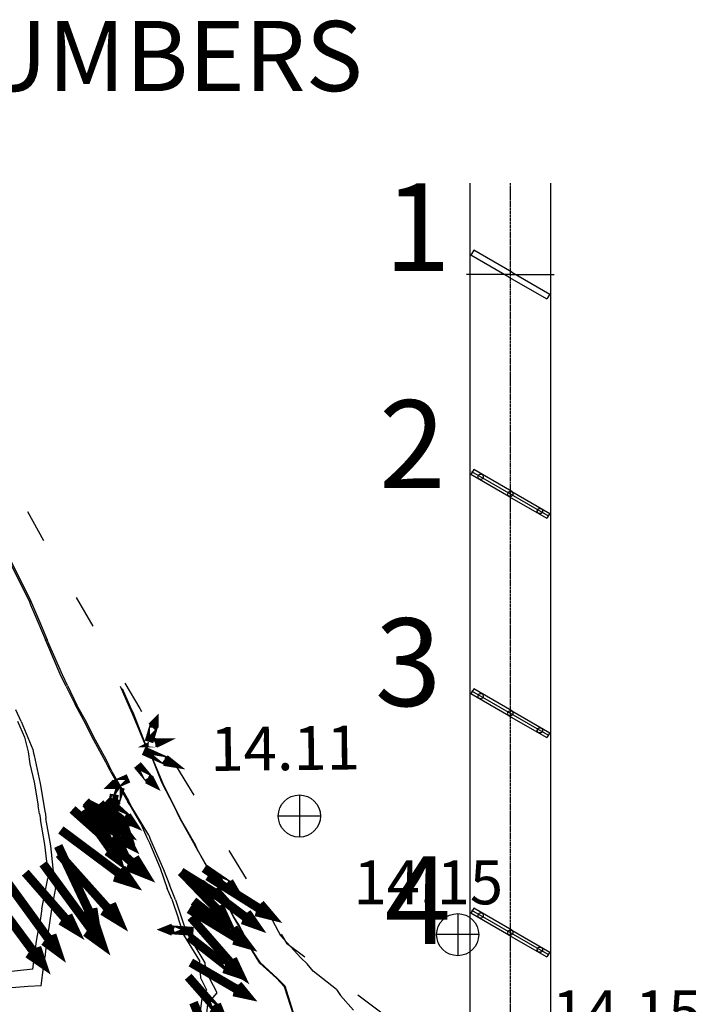
# Model space of a CAD drawing. Extents: x -1736 to 1718, y -217 to 2404.
# Drawn here: x -254 to 132, y 864 to 1425 of the extents above; entities that cross this region are included whole.
import ezdxf

# ---------------------------------------------------------------- set-up
doc = ezdxf.new("R2010")
doc.units = 0
doc.header["$MEASUREMENT"] = 0
doc.linetypes.add('CENTER', pattern=[2, 1.25, -0.25, 0.25, -0.25])
doc.linetypes.add('HIDDEN', pattern=[0.375, 0.25, -0.125])
for name, color, linetype in [('BENT_NO', 7, 'CONTINUOUS'), ('BENTPILES', 7, 'HIDDEN'), ('BENTS', 1, 'CONTINUOUS'), ('CENTERLINES', 7, 'CENTER'), ('CONTOURS_FT', 7, 'CONTINUOUS'), ('CONTOURS_M', 7, 'CONTINUOUS'), ('DECK', 5, 'CONTINUOUS'), ('LEGEND', 7, 'CONTINUOUS'), ('VELOCITY_VECTORS', 3, 'CONTINUOUS'), ('WS-ELEV', 7, 'CONTINUOUS')]:
    doc.layers.add(name, color=color, linetype=linetype)
doc.styles.get("Standard").update_dxf_attribs({"font": 'ARIAL.TTF'})

# ---------------------------------------------------------------- blocks, each defined once
blk = doc.blocks.new('WSELEV')
at = {"layer": 'WS-ELEV'}
for p, q in [((0, 12.01), (0, -12.01)), ((12.01, 0), (-12.01, 0))]:
    blk.add_line(p, q, dxfattribs=at)
blk.add_circle((0, 0), 12.01, dxfattribs=at)

msp = doc.modelspace()

# ---------------------------------------------------------------- linework, layer by layer
at = {"layer": 'BENTPILES'}
for centre in [(8.43, 1164.75), (25.31, 1155), (42.2, 1145.25), (8.43, 1039.75), (25.31, 1030), (42.2, 1020.25), (8.43, 914.75), (25.31, 905), (42.2, 895.25)]:
    msp.add_circle(centre, 1.5, dxfattribs=at)
at = {"layer": 'BENTS'}
for p, q in [((4.48, 1293.91), (2.85, 1291.09)), ((24.5, 1278.59), (2.85, 1291.09)), ((26.13, 1281.41), (4.48, 1293.91)), ((25.31, 1280), (0.31, 1280)), ((25.31, 1280), (50.31, 1280)), ((26.13, 1281.41), (47.78, 1268.91)), ((24.5, 1278.59), (46.15, 1266.09)), ((47.78, 1268.91), (46.15, 1266.09)), ((4.48, 1168.91), (2.85, 1166.09)), ((46.97, 1142.5), (3.39, 1167.66)), ((26.13, 1156.41), (4.48, 1168.91)), ((24.5, 1153.59), (2.85, 1166.09)), ((26.13, 1156.41), (47.78, 1143.91)), ((24.5, 1153.59), (46.15, 1141.09)), ((47.78, 1143.91), (46.15, 1141.09)), ((4.48, 1043.91), (2.85, 1041.09)), ((26.13, 1031.41), (4.48, 1043.91)), ((24.5, 1028.59), (2.85, 1041.09)), ((46.97, 1017.5), (3.39, 1042.66)), ((24.5, 1028.59), (46.15, 1016.09)), ((26.13, 1031.41), (47.78, 1018.91)), ((47.78, 1018.91), (46.15, 1016.09)), ((4.48, 918.91), (2.85, 916.09)), ((24.5, 903.59), (2.85, 916.09)), ((46.97, 892.5), (3.39, 917.66)), ((26.13, 906.41), (4.48, 918.91)), ((24.5, 903.59), (46.15, 891.09)), ((26.13, 906.41), (47.78, 893.91)), ((47.78, 893.91), (46.15, 891.09))]:
    msp.add_line(p, q, dxfattribs=at)
at = {"layer": 'CENTERLINES'}
msp.add_line((25.31, 1332.12), (25.31, -216.64), dxfattribs=at)
at = {"layer": 'CENTERLINES', "linetype": 'HIDDEN'}
msp.add_line((25.31, 1280), (48.31, 1280), dxfattribs=at)
at = {"layer": 'CONTOURS_FT', "color": 7}
for points in [[(-249.7, 1144.98), (-240.57, 1128.4)], [(-221.96, 1095.92), (-212.49, 1079.68)], [(-194.21, 1047.2), (-185.76, 1032.65)], [(-185.76, 1032.65), (-184.74, 1030.96)], [(-164.78, 999.49), (-154.97, 983.25)], [(-135, 951.78), (-125.19, 935.54)], [(-105.23, 904.08), (-102.18, 899)], [(-102.18, 899), (-91.69, 891.22)], [(-61.58, 869.57), (-46.35, 858.06)]]:
    msp.add_lwpolyline(points, dxfattribs=at)
at = {"layer": 'CONTOURS_FT', "color": 6}
for points in [[(-260.53, 1117.58), (-248.69, 1093.55)], [(-248.69, 1093.55), (-248.01, 1091.86)], [(-248.01, 1091.86), (-245.64, 1086.11)], [(-245.64, 1086.11), (-239.55, 1071.9)], [(-238.2, 1068.85), (-239.55, 1071.9)], [(-231.09, 1052.28), (-238.2, 1068.85)], [(-227.71, 1045.17), (-231.09, 1052.28)], [(-227.71, 1045.17), (-222.64, 1035.02)], [(-196.92, 1045.51), (-191.85, 1033.67)], [(-216.55, 1023.85), (-222.64, 1035.02)], [(-191.85, 1033.67), (-190.15, 1029.94)], [(-190.15, 1029.94), (-182.71, 1012.01)], [(-255.46, 1025.55), (-251.4, 1016.41)], [(-213.16, 1016.75), (-216.55, 1023.85)], [(-251.4, 1016.41), (-249.37, 1007.95)], [(-205.04, 1002.2), (-213.16, 1016.75)], [(-182.71, 1012.01), (-178.31, 1003.21)], [(-249.37, 1007.95), (-248.35, 1001.18)], [(-248.35, 1001.18), (-245.98, 990.7)], [(-202.67, 997.12), (-205.04, 1002.2)], [(-178.31, 1003.21), (-173.24, 990.36)], [(-202.67, 997.12), (-192.52, 979.53)], [(-245.98, 990.7), (-243.61, 977.16)], [(-173.24, 990.36), (-166.47, 977.16)], [(-242.94, 972.76), (-243.61, 977.16)], [(-191.51, 977.84), (-192.52, 979.53)], [(-185.08, 966.67), (-191.51, 977.84)], [(-166.47, 977.16), (-163.09, 970.39)], [(-242.94, 972.76), (-242.26, 969.38)], [(-239.89, 955.17), (-242.26, 969.38)], [(-185.08, 966.67), (-181.7, 959.23)], [(-163.09, 970.39), (-154.29, 954.49)], [(-237.86, 937.57), (-239.89, 955.17)], [(-181.7, 959.23), (-180.34, 956.18)], [(-180.34, 956.18), (-174.25, 941.63)], [(-152.6, 951.45), (-154.29, 954.49)], [(-152.6, 951.45), (-142.45, 933.18)], [(-237.86, 937.24), (-238.2, 935.88)], [(-237.86, 937.57), (-237.86, 937.24)], [(-174.25, 941.63), (-170.19, 930.13)], [(-241.58, 918.63), (-238.2, 935.88)], [(-142.11, 932.5), (-142.45, 933.18)], [(-141.77, 932.16), (-142.11, 932.5)], [(-132.3, 913.89), (-141.77, 932.16)], [(-167.48, 924.04), (-170.19, 930.13)], [(-167.48, 924.04), (-163.76, 912.87)], [(-241.58, 918.63), (-242.6, 911.86)], [(-111.99, 915.58), (-106.92, 905.77)], [(-244.63, 900.02), (-242.6, 911.86)], [(-161.73, 907.12), (-163.76, 912.87)], [(-129.93, 909.83), (-132.3, 913.89)], [(-122.15, 895.28), (-129.93, 909.83)], [(-160.72, 903.74), (-161.73, 907.12)], [(-151.58, 888.85), (-160.72, 903.74)], [(-106.92, 905.77), (-105.57, 903.4)], [(-246.66, 884.11), (-244.63, 900.02)], [(-105.57, 903.4), (-94.06, 890.54)], [(-117.41, 887.5), (-122.15, 895.28)], [(-150.91, 879.04), (-151.58, 888.85)], [(-117.41, 887.5), (-107.93, 879.04)], [(-94.06, 890.54), (-90.34, 887.16)], [(-86.96, 883.1), (-90.34, 887.16)], [(-246.66, 884.11), (-262.56, 882.42)], [(-73.76, 872.61), (-86.96, 883.1)], [(-147.52, 872.27), (-150.91, 879.04)], [(-103.54, 874.3), (-107.93, 879.04)], [(-150.23, 868.89), (-147.52, 872.27)], [(-103.54, 874.3), (-98.46, 858.4)], [(-73.76, 872.61), (-71.39, 869.23)], [(-150.23, 868.89), (-151.92, 855.69)], [(-71.39, 869.23), (-63.95, 860.77)]]:
    msp.add_lwpolyline(points, dxfattribs=at)
at = {"layer": 'CONTOURS_M', "color": 7}
for points in [[(-249.7, 1144.98), (-240.57, 1128.4)], [(-221.96, 1095.92), (-212.49, 1079.68)], [(-194.21, 1047.2), (-185.76, 1032.65)], [(-185.76, 1032.65), (-184.74, 1030.96)], [(-164.78, 999.49), (-154.97, 983.25)], [(-135, 951.78), (-125.19, 935.54)], [(-105.23, 904.08), (-102.18, 899)], [(-102.18, 899), (-91.69, 891.22)], [(-61.58, 869.57), (-46.35, 858.06)]]:
    msp.add_lwpolyline(points, dxfattribs=at)
at = {"layer": 'CONTOURS_M', "color": 6}
for points in [[(-259.18, 1116.9), (-248.01, 1094.23)], [(-248.01, 1094.23), (-247, 1091.52)], [(-247, 1091.52), (-242.26, 1081.04)], [(-242.26, 1081.04), (-238.54, 1071.9)], [(-237.52, 1069.53), (-238.54, 1071.9)], [(-229.74, 1051.94), (-237.52, 1069.53)], [(-227.03, 1045.85), (-229.74, 1051.94)], [(-227.03, 1045.85), (-221.62, 1034.68)], [(-195.91, 1044.15), (-191.17, 1033.67)], [(-216.21, 1024.87), (-221.62, 1034.68)], [(-191.17, 1033.67), (-189.82, 1030.62)], [(-253.43, 1025.21), (-256.47, 1031.97)], [(-189.82, 1030.62), (-182.37, 1011.67)], [(-253.43, 1025.21), (-246.66, 1009.3)], [(-212.15, 1016.75), (-216.21, 1024.87)], [(-204.7, 1003.21), (-212.15, 1016.75)], [(-182.37, 1011.67), (-178.31, 1003.55)], [(-246.66, 1009.3), (-246.32, 1007.27)], [(-246.32, 1007.27), (-245.98, 1005.92)], [(-245.98, 1005.92), (-242.6, 990.02)], [(-201.66, 996.79), (-204.7, 1003.21)], [(-178.31, 1003.55), (-172.56, 990.02)], [(-201.66, 996.79), (-192.18, 980.21)], [(-242.6, 990.02), (-239.89, 974.12)], [(-172.56, 990.02), (-166.47, 977.5)], [(-190.83, 977.5), (-192.18, 980.21)], [(-180.68, 960.58), (-190.83, 977.5)], [(-166.47, 977.5), (-162.75, 970.06)], [(-239.89, 974.12), (-239.55, 972.42)], [(-239.55, 972.42), (-239.22, 970.06)], [(-236.51, 954.49), (-239.22, 970.06)], [(-162.75, 970.06), (-153.95, 954.83)], [(-180.68, 960.58), (-180, 958.89)], [(-235.15, 941.63), (-236.51, 954.49)], [(-180, 958.89), (-179.67, 957.88)], [(-179.67, 957.88), (-172.22, 940.96)], [(-152.26, 951.11), (-153.95, 954.83)], [(-152.26, 951.11), (-141.77, 932.5)], [(-234.48, 936.56), (-235.15, 941.63)], [(-172.22, 940.96), (-168.84, 932.16)], [(-233.8, 930.47), (-234.48, 936.56)], [(-165.45, 923.7), (-168.84, 932.16)], [(-141.77, 932.5), (-141.43, 932.16)], [(-141.43, 932.16), (-141.09, 931.15)], [(-233.8, 930.47), (-236.17, 918.29)], [(-131.96, 913.55), (-141.09, 931.15)], [(-165.45, 923.7), (-160.04, 907.8)], [(-236.17, 918.29), (-238.2, 904.08)], [(-111.99, 915.58), (-106.92, 905.77)], [(-129.59, 909.83), (-131.96, 913.55)], [(-121.81, 894.94), (-129.59, 909.83)], [(-238.88, 899.68), (-238.2, 904.08)], [(-159.7, 906.45), (-160.04, 907.8)], [(-159.36, 905.77), (-159.7, 906.45)], [(-148.54, 887.84), (-159.36, 905.77)], [(-106.92, 905.77), (-105.57, 903.4)], [(-238.88, 899.68), (-239.89, 890.88)], [(-105.57, 903.4), (-94.06, 890.54)], [(-117.07, 887.84), (-121.81, 894.94)], [(-241.25, 880.73), (-239.89, 890.88)], [(-148.2, 883.1), (-148.54, 887.84)], [(-117.07, 887.84), (-107.6, 879.04)], [(-94.06, 890.54), (-90.34, 887.16)], [(-86.96, 883.1), (-90.34, 887.16)], [(-141.77, 870.58), (-148.2, 883.1)], [(-73.76, 872.61), (-86.96, 883.1)], [(-241.92, 874.64), (-241.25, 880.73)], [(-103.2, 874.64), (-107.6, 879.04)], [(-249.37, 874.3), (-261.21, 873.29)], [(-241.92, 874.64), (-249.37, 874.3)], [(-147.18, 864.15), (-141.77, 870.58)], [(-103.2, 874.64), (-98.46, 859.41)], [(-73.76, 872.61), (-71.39, 869.23)], [(-71.39, 869.23), (-63.95, 860.77)], [(-147.18, 864.15), (-148.2, 855.69)]]:
    msp.add_lwpolyline(points, dxfattribs=at)
at = {"layer": 'DECK'}
for p, q in [((2.31, 1332.12), (2.31, -216.64)), ((48.31, 1332.12), (48.31, -216.64))]:
    msp.add_line(p, q, dxfattribs=at)
at = {"layer": 'VELOCITY_VECTORS', "color": 140, "const_width": 5.07}
for points in [[(-179.01, 1022.31), (-177.49, 1023.83), (-177.49, 1021.8)], [(-180.53, 1013.69), (-177.49, 1023.83)], [(-187.12, 1000.51), (-179.52, 991.38)], [(-192.19, 992.9), (-200.31, 989.35)], [(-180.53, 993.41), (-179.52, 991.38), (-181.54, 992.39)], [(-198.79, 989.35), (-200.31, 989.35), (-199.29, 990.36)], [(-196.76, 987.83), (-199.8, 978.7)], [(-201.32, 975.66), (-201.83, 974.14), (-202.34, 976.16)], [(-200.31, 983.77), (-201.83, 974.14)], [(-198.79, 980.22), (-199.8, 978.7), (-199.8, 980.73)]]:
    msp.add_lwpolyline(points, dxfattribs=at)
at = {"layer": 'VELOCITY_VECTORS', "color": 160, "const_width": 5.07}
for points in [[(-176.98, 1013.18), (-175.97, 1013.18), (-176.98, 1012.68)], [(-180.53, 1013.69), (-175.97, 1013.18)]]:
    msp.add_lwpolyline(points, dxfattribs=at)
at = {"layer": 'VELOCITY_VECTORS', "color": 120, "const_width": 5.07}
for points in [[(-183.57, 1008.62), (-168.87, 1002.03)], [(-171.4, 1004.06), (-168.87, 1002.03), (-171.91, 1002.53)], [(-204.36, 980.73), (-191.18, 968.56)], [(-193.21, 971.6), (-191.18, 968.56), (-194.73, 970.08)], [(-149.09, 941.68), (-132.86, 930.53)], [(-134.89, 934.08), (-132.86, 930.53), (-136.41, 932.05)], [(-166.84, 905.68), (-169.37, 906.69), (-166.84, 907.71)], [(-155.18, 905.68), (-169.37, 906.69)]]:
    msp.add_lwpolyline(points, dxfattribs=at)
at = {"layer": 'VELOCITY_VECTORS', "color": 3, "const_width": 5.07}
for points in [[(-216.53, 979.71), (-191.69, 955.37)], [(-218.06, 974.64), (-198.79, 947.26)], [(-216.53, 978.7), (-196.76, 954.36)], [(-199.29, 959.94), (-196.76, 954.36), (-202.34, 957.91)], [(-194.73, 961.46), (-191.69, 955.37), (-197.77, 958.42)], [(-200.81, 953.85), (-198.79, 947.26), (-204.36, 951.32)], [(-162.27, 939.65), (-137.43, 913.79)], [(-155.18, 922.92), (-128.81, 902.13)], [(-140.47, 920.38), (-137.43, 913.79), (-144.02, 917.34)], [(-132.36, 907.71), (-128.81, 902.13), (-134.89, 904.66)], [(-157.71, 902.64), (-131.85, 882.35)], [(-156.7, 887.93), (-125.26, 869.67)], [(-135.4, 887.42), (-131.85, 882.35), (-137.93, 884.38)], [(-129.82, 875.25), (-125.26, 869.67), (-132.36, 871.2)], [(-155.18, 865.11), (-143.51, 836.71)]]:
    msp.add_lwpolyline(points, dxfattribs=at)
at = {"layer": 'VELOCITY_VECTORS', "color": 40, "const_width": 5.07}
for points in [[(-224.14, 975.15), (-183.07, 938.64)], [(-188.64, 947.77), (-183.07, 938.64), (-193.21, 942.7)], [(-240.87, 944.22), (-207.41, 898.58)], [(-210.96, 909.23), (-207.41, 898.58), (-216.53, 905.17)]]:
    msp.add_lwpolyline(points, dxfattribs=at)
at = {"layer": 'VELOCITY_VECTORS', "color": 110, "const_width": 5.07}
for points in [[(-216.03, 978.7), (-195.24, 968.56)], [(-212.98, 977.18), (-194.22, 962.47)], [(-208.42, 978.7), (-193.21, 961.46)], [(-198.79, 971.6), (-195.24, 968.56), (-199.8, 969.07)], [(-197.26, 966.53), (-194.22, 962.47), (-198.79, 963.99)], [(-194.73, 966.02), (-193.21, 961.46), (-196.76, 963.99)], [(-162.27, 939.65), (-139.46, 925.45)], [(-143, 929.51), (-139.46, 925.45), (-145.03, 926.98)], [(-158.22, 879.82), (-139.96, 859.03)], [(-141.99, 864.1), (-139.96, 859.03), (-144.53, 862.07)]]:
    msp.add_lwpolyline(points, dxfattribs=at)
at = {"layer": 'VELOCITY_VECTORS', "color": 2, "const_width": 5.07}
for points in [[(-230.73, 963.49), (-190.67, 933.57)], [(-232.25, 954.36), (-210.96, 909.23)], [(-231.75, 949.8), (-197.77, 911.76)], [(-196.25, 941.68), (-190.67, 933.57), (-200.31, 936.61)], [(-261.16, 933.57), (-232.76, 894.52)], [(-270.29, 926.47), (-241.38, 887.42)], [(-212.48, 918.86), (-210.96, 909.23), (-218.06, 916.33)], [(-201.83, 921.4), (-197.77, 911.76), (-206.9, 917.34)], [(-235.8, 903.65), (-232.76, 894.52), (-240.37, 900.1)], [(-244.42, 896.55), (-241.38, 887.42), (-249.5, 893)]]:
    msp.add_lwpolyline(points, dxfattribs=at)
at = {"layer": 'VELOCITY_VECTORS', "color": 70, "const_width": 5.07}
for points in [[(-251.02, 939.15), (-223.13, 907.2)], [(-147.06, 937.12), (-111.56, 914.81)], [(-151.12, 933.06), (-120.19, 909.73)], [(-157.71, 918.36), (-125.26, 898.58)], [(-117.14, 921.4), (-111.56, 914.81), (-119.68, 916.83)], [(-226.68, 914.81), (-223.13, 907.2), (-230.73, 911.76)], [(-156.7, 913.79), (-129.31, 882.35)], [(-124.75, 916.33), (-120.19, 909.73), (-127.28, 912.27)], [(-129.82, 904.66), (-125.26, 898.58), (-132.36, 900.61)], [(-132.86, 889.96), (-129.31, 882.35), (-136.41, 886.92)]]:
    msp.add_lwpolyline(points, dxfattribs=at)
at = {"layer": 'WS-ELEV'}
for p, q in [((-4.67, 915.82), (-4.67, 891.81)), ((7.33, 903.82), (-16.68, 903.82))]:
    msp.add_line(p, q, dxfattribs=at)
msp.add_circle((-4.67, 903.82), 12.01, dxfattribs=at)

# ---------------------------------------------------------------- block references
msp.add_blockref('WSELEV', (-94.87, 971.43), dxfattribs=at)

# ---------------------------------------------------------------- texts
at = {"layer": 'BENT_NO'}
for s, p in [('1', (-46.52, 1282.06)), ('2', (-49.45, 1158.42)), ('3', (-51.81, 1034.1)), ('4', (-46.38, 898.49))]:
    msp.add_text(s, height=50, dxfattribs=at).set_placement(p)
at = {"layer": 'LEGEND', "linetype": 'HIDDEN'}
msp.add_text('NUMBERS', height=40, dxfattribs=at).set_placement((-317.04, 1384.56))
at = {"layer": 'WS-ELEV'}
msp.add_text('14.11', height=25, rotation=0.6384, dxfattribs=at).set_placement((-145.45, 997.07))
for p in [(-63.99, 921.1), (49.04, 847.06)]:
    msp.add_text('14.15', height=25, dxfattribs=at).set_placement(p)

doc.saveas('drawing.dxf')
